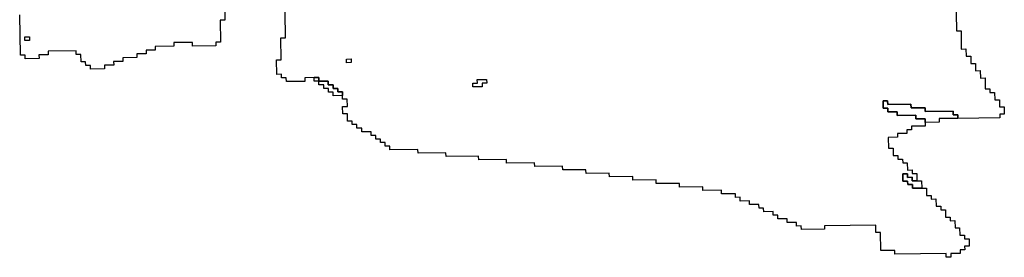
# Model space of a CAD drawing. Extents: x -9.486 to -9.308, y 38.697 to 38.769.
# Drawn here: x -9.356 to -9.344, y 38.727 to 38.73 of the extents above; entities that cross this region are included whole.
import ezdxf

# ---------------------------------------------------------------- set-up
doc = ezdxf.new("R2010")
doc.units = 0

msp = doc.modelspace()

# ---------------------------------------------------------------- linework, layer by layer
at = {"layer": 'carta_perigosidade'}
for points in [[(-9.344152, 38.731112), (-9.344134, 38.730031), (-9.344076, 38.730032), (-9.344073, 38.729806), (-9.344015, 38.729807), (-9.344014, 38.729717), (-9.343956, 38.729717), (-9.343955, 38.729627), (-9.343897, 38.729628), (-9.343896, 38.729538), (-9.343838, 38.729539), (-9.343837, 38.729448), (-9.343779, 38.729449), (-9.343777, 38.729314), (-9.343719, 38.729315), (-9.343719, 38.72927), (-9.343661, 38.72927), (-9.34366, 38.72918), (-9.343602, 38.729181), (-9.343601, 38.729091), (-9.343543, 38.729091), (-9.343542, 38.729001), (-9.343599, 38.729001), (-9.343598, 38.728956), (-9.344116, 38.72895), (-9.344116, 38.728995), (-9.344174, 38.728995), (-9.344175, 38.72904), (-9.34452, 38.729036), (-9.34452, 38.729081), (-9.344693, 38.729079), (-9.344694, 38.729124), (-9.344981, 38.729121), (-9.344982, 38.729166), (-9.345039, 38.729166), (-9.345038, 38.729076), (-9.34498, 38.729076), (-9.34498, 38.729031), (-9.344865, 38.729032), (-9.344864, 38.728987), (-9.344634, 38.72899), (-9.344633, 38.728945), (-9.344518, 38.728946), (-9.344517, 38.728901), (-9.344517, 38.728856), (-9.344689, 38.728854), (-9.344688, 38.728809), (-9.344746, 38.728809), (-9.344745, 38.728763), (-9.34486, 38.728762), (-9.344859, 38.728717), (-9.344974, 38.728716), (-9.344972, 38.728581), (-9.344914, 38.728582), (-9.344913, 38.728492), (-9.344855, 38.728492), (-9.344855, 38.728447), (-9.344797, 38.728448), (-9.344796, 38.728403), (-9.344739, 38.728403), (-9.344737, 38.728313), (-9.34468, 38.728314), (-9.344679, 38.728269), (-9.344622, 38.728269), (-9.34462, 38.728179), (-9.344678, 38.728179), (-9.344678, 38.728224), (-9.344736, 38.728223), (-9.344737, 38.728268), (-9.344794, 38.728268), (-9.344793, 38.728177), (-9.344735, 38.728178), (-9.344734, 38.728133), (-9.344677, 38.728134), (-9.344676, 38.728089), (-9.344561, 38.72809), (-9.344504, 38.72809), (-9.344502, 38.728), (-9.344445, 38.728001), (-9.344444, 38.727956), (-9.344386, 38.727957), (-9.344385, 38.727866), (-9.344327, 38.727867), (-9.344327, 38.727822), (-9.344269, 38.727823), (-9.344268, 38.727733), (-9.34421, 38.727733), (-9.344209, 38.727688), (-9.344152, 38.727689), (-9.34415, 38.727599), (-9.344093, 38.727599), (-9.344091, 38.727509), (-9.344034, 38.72751), (-9.344033, 38.727465), (-9.343976, 38.727465), (-9.343974, 38.727375), (-9.344032, 38.727375), (-9.344031, 38.72733), (-9.344088, 38.727329), (-9.344088, 38.727284), (-9.344203, 38.727283), (-9.344202, 38.727238), (-9.344259, 38.727237), (-9.34426, 38.727282), (-9.344892, 38.727276), (-9.344893, 38.727321), (-9.345066, 38.727319), (-9.345069, 38.727544), (-9.345127, 38.727543), (-9.345128, 38.727634), (-9.345761, 38.727627), (-9.34576, 38.727582), (-9.346047, 38.727579), (-9.346048, 38.727624), (-9.346106, 38.727623), (-9.346106, 38.727668), (-9.346221, 38.727667), (-9.346222, 38.727712), (-9.346337, 38.727711), (-9.346338, 38.727756), (-9.346395, 38.727756), (-9.346396, 38.727801), (-9.346511, 38.727799), (-9.346512, 38.727844), (-9.346569, 38.727844), (-9.34657, 38.727889), (-9.346685, 38.727888), (-9.346686, 38.727933), (-9.346801, 38.727931), (-9.346802, 38.727977), (-9.346859, 38.727976), (-9.34686, 38.728021), (-9.347032, 38.728019), (-9.347033, 38.728064), (-9.347263, 38.728062), (-9.347264, 38.728107), (-9.347551, 38.728104), (-9.347552, 38.728149), (-9.347839, 38.728146), (-9.34784, 38.728191), (-9.348128, 38.728188), (-9.348128, 38.728233), (-9.348416, 38.72823), (-9.348417, 38.728275), (-9.348704, 38.728272), (-9.348705, 38.728317), (-9.348992, 38.728314), (-9.348993, 38.728359), (-9.349338, 38.728355), (-9.349339, 38.728401), (-9.349684, 38.728397), (-9.349684, 38.728442), (-9.350029, 38.728438), (-9.35003, 38.728483), (-9.350432, 38.728479), (-9.350433, 38.728524), (-9.350778, 38.728521), (-9.350779, 38.728566), (-9.351124, 38.728562), (-9.351125, 38.728607), (-9.351182, 38.728607), (-9.351183, 38.728652), (-9.35124, 38.728651), (-9.351241, 38.728696), (-9.351299, 38.728695), (-9.351299, 38.72874), (-9.351357, 38.72874), (-9.351358, 38.728785), (-9.351473, 38.728784), (-9.351473, 38.728829), (-9.351531, 38.728828), (-9.351532, 38.728873), (-9.351589, 38.728873), (-9.35159, 38.728918), (-9.351647, 38.728917), (-9.351649, 38.729007), (-9.351706, 38.729006), (-9.351708, 38.729096), (-9.35165, 38.729097), (-9.351652, 38.729187), (-9.351709, 38.729187), (-9.35171, 38.729232), (-9.35171, 38.729232), (-9.351711, 38.729277), (-9.351768, 38.729276), (-9.351769, 38.729321), (-9.351827, 38.72932), (-9.351827, 38.729365), (-9.351885, 38.729365), (-9.351886, 38.72941), (-9.352001, 38.729409), (-9.352001, 38.729454), (-9.352059, 38.729453), (-9.352174, 38.729452), (-9.352173, 38.729407), (-9.352403, 38.729404), (-9.352404, 38.72945), (-9.352461, 38.729449), (-9.352462, 38.729494), (-9.35252, 38.729493), (-9.352523, 38.729673), (-9.352465, 38.729674), (-9.35247, 38.729944), (-9.352412, 38.729945), (-9.352418, 38.73026)], [(-9.353168, 38.730432), (-9.353163, 38.730162), (-9.353221, 38.730162), (-9.353216, 38.729891), (-9.353274, 38.729891), (-9.353273, 38.729846), (-9.35356, 38.729843), (-9.353561, 38.729888), (-9.353791, 38.729885), (-9.35379, 38.72984), (-9.35402, 38.729838), (-9.35402, 38.729793), (-9.354135, 38.729792), (-9.354134, 38.729747), (-9.354249, 38.729746), (-9.354248, 38.7297), (-9.35442, 38.729699), (-9.35442, 38.729654), (-9.354535, 38.729652), (-9.354534, 38.729607), (-9.354649, 38.729606), (-9.354648, 38.729561), (-9.354821, 38.729559), (-9.354821, 38.729604), (-9.354879, 38.729604), (-9.35488, 38.729649), (-9.354937, 38.729648), (-9.354939, 38.729738), (-9.354996, 38.729738), (-9.354997, 38.729783), (-9.355342, 38.729779), (-9.355341, 38.729734), (-9.355456, 38.729733), (-9.355455, 38.729688), (-9.355628, 38.729686), (-9.355628, 38.729731), (-9.355686, 38.729731), (-9.355694, 38.730226)]]:
    msp.add_lwpolyline(points, dxfattribs=at)
for points in [[(-9.355574, 38.729912), (-9.355632, 38.729911), (-9.355632, 38.729956), (-9.355575, 38.729957), (-9.355574, 38.729912)], [(-9.355574, 38.729912), (-9.355632, 38.729911), (-9.355632, 38.729956), (-9.355575, 38.729957), (-9.355574, 38.729912)], [(-9.351602, 38.729638), (-9.35166, 38.729637), (-9.35166, 38.729682), (-9.351603, 38.729683), (-9.351602, 38.729638)], [(-9.351602, 38.729638), (-9.35166, 38.729637), (-9.35166, 38.729682), (-9.351603, 38.729683), (-9.351602, 38.729638)], [(-9.352001, 38.729409), (-9.352058, 38.729408), (-9.352059, 38.729453), (-9.352001, 38.729454), (-9.352001, 38.729409)], [(-9.35171, 38.729232), (-9.351825, 38.72923), (-9.351826, 38.729275), (-9.351883, 38.729275), (-9.351884, 38.72932), (-9.351942, 38.729319), (-9.351942, 38.729364), (-9.352, 38.729364), (-9.352001, 38.729409), (-9.351886, 38.72941), (-9.351885, 38.729365), (-9.351827, 38.729365), (-9.351827, 38.72932), (-9.351769, 38.729321), (-9.351768, 38.729276), (-9.351711, 38.729277), (-9.35171, 38.729232)], [(-9.349987, 38.72934), (-9.350102, 38.729338), (-9.350103, 38.729383), (-9.350045, 38.729384), (-9.350046, 38.729429), (-9.349931, 38.72943), (-9.34993, 38.729385), (-9.349988, 38.729385), (-9.349987, 38.72934)], [(-9.349987, 38.72934), (-9.350102, 38.729338), (-9.350103, 38.729383), (-9.350045, 38.729384), (-9.350046, 38.729429), (-9.349931, 38.72943), (-9.34993, 38.729385), (-9.349988, 38.729385), (-9.349987, 38.72934)], [(-9.344517, 38.728901), (-9.344518, 38.728946), (-9.344633, 38.728945), (-9.344634, 38.72899), (-9.344864, 38.728987), (-9.344865, 38.729032), (-9.34498, 38.729031), (-9.34498, 38.729076), (-9.345038, 38.729076), (-9.345039, 38.729166), (-9.344982, 38.729166), (-9.344981, 38.729121), (-9.344694, 38.729124), (-9.344693, 38.729079), (-9.34452, 38.729081), (-9.34452, 38.729036), (-9.344175, 38.72904), (-9.344174, 38.728995), (-9.344116, 38.728995), (-9.344116, 38.72895), (-9.344346, 38.728948), (-9.344345, 38.728903), (-9.344517, 38.728901)], [(-9.344561, 38.72809), (-9.344676, 38.728089), (-9.344677, 38.728134), (-9.344734, 38.728133), (-9.344735, 38.728178), (-9.344793, 38.728177), (-9.344794, 38.728268), (-9.344737, 38.728268), (-9.344736, 38.728223), (-9.344678, 38.728224), (-9.344678, 38.728179), (-9.34462, 38.728179), (-9.344563, 38.72818), (-9.344561, 38.72809)]]:
    msp.add_lwpolyline(points, close=True, dxfattribs=at)

doc.saveas('drawing.dxf')
